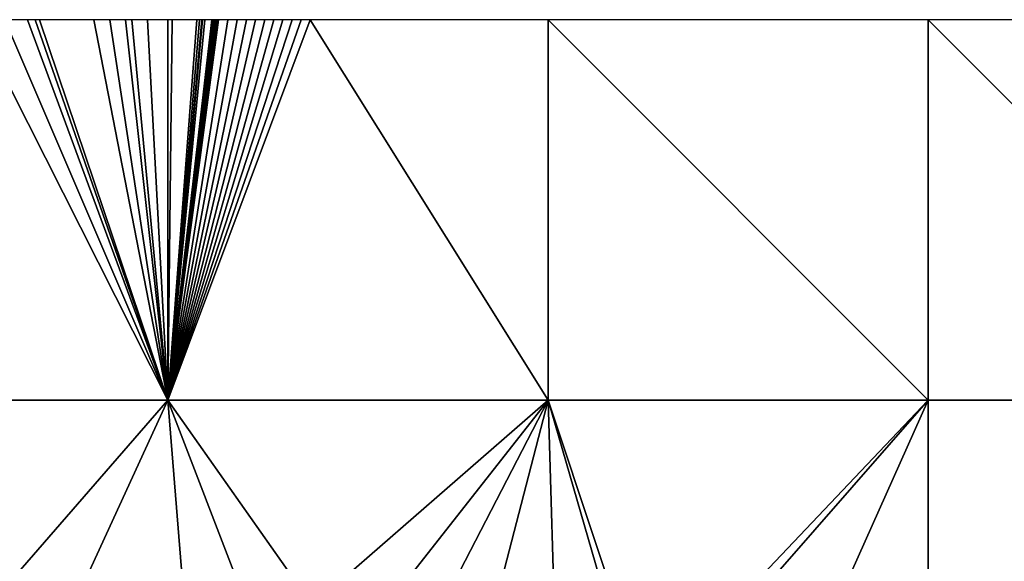
# Model space of a CAD drawing. Units: metres. Extents: x 71875 to 72500, y 358000 to 358500.
# Drawn here: x 71980 to 72110, y 358429 to 358500 of the extents above; entities that cross this region are included whole.
import ezdxf

# ---------------------------------------------------------------- set-up
doc = ezdxf.new("R2010")
doc.units = ezdxf.units.M
doc.layers.add('Terrain', color=15, linetype='Continuous')

msp = doc.modelspace()

# ---------------------------------------------------------------- linework, layer by layer
at = {"layer": 'Terrain'}
for points in [[(71950, 358450, 610.14), (72000, 358450, 615.63), (71974.68, 358500, 617.49), (71950, 358450, 610.14)], [(72000, 358450, 615.63), (71978.54, 358500, 618), (71974.68, 358500, 617.49), (72000, 358450, 615.63)], [(72000, 358450, 615.63), (71981.51, 358500, 618.38), (71978.54, 358500, 618), (72000, 358450, 615.63)], [(72000, 358450, 615.63), (71982.55, 358500, 618.52), (71981.51, 358500, 618.38), (72000, 358450, 615.63)], [(72000, 358450, 615.63), (71983.09, 358500, 618.59), (71982.55, 358500, 618.52), (72000, 358450, 615.63)], [(72000, 358450, 615.63), (71990.26, 358500, 619.52), (71983.09, 358500, 618.59), (72000, 358450, 615.63)], [(72000, 358450, 615.63), (71992.35, 358500, 619.79), (71990.26, 358500, 619.52), (72000, 358450, 615.63)], [(72000, 358450, 615.63), (71994.42, 358500, 620.06), (71992.35, 358500, 619.79), (72000, 358450, 615.63)], [(72000, 358450, 615.63), (71995.23, 358500, 620.17), (71994.42, 358500, 620.06), (72000, 358450, 615.63)], [(72000, 358450, 615.63), (71997.31, 358500, 620.44), (71995.23, 358500, 620.17), (72000, 358450, 615.63)], [(72000, 358450, 615.63), (72000, 358500, 620.79), (71997.31, 358500, 620.44), (72000, 358450, 615.63)], [(72000, 358450, 615.63), (72006.22, 358500, 621.59), (72006.15, 358500, 621.58), (72000, 358450, 615.63)], [(72000, 358450, 615.63), (72006.15, 358500, 621.58), (72006.07, 358500, 621.57), (72000, 358450, 615.63)], [(72000, 358450, 615.63), (72006.07, 358500, 621.57), (72006, 358500, 621.56), (72000, 358450, 615.63)], [(72000, 358450, 615.63), (72006, 358500, 621.56), (72005.93, 358500, 621.55), (72000, 358450, 615.63)], [(72000, 358450, 615.63), (72005.93, 358500, 621.55), (72005.85, 358500, 621.54), (72000, 358450, 615.63)], [(72000, 358450, 615.63), (72005.85, 358500, 621.54), (72005.77, 358500, 621.53), (72000, 358450, 615.63)], [(72000, 358450, 615.63), (72005.77, 358500, 621.53), (72004.86, 358500, 621.41), (72000, 358450, 615.63)], [(72000, 358450, 615.63), (72004.86, 358500, 621.41), (72004.54, 358500, 621.37), (72000, 358450, 615.63)], [(72000, 358450, 615.63), (72004.54, 358500, 621.37), (72004.46, 358500, 621.36), (72000, 358450, 615.63)], [(72000, 358450, 615.63), (72004.46, 358500, 621.36), (72004.15, 358500, 621.32), (72000, 358450, 615.63)], [(72000, 358450, 615.63), (72004.15, 358500, 621.32), (72003.82, 358500, 621.28), (72000, 358450, 615.63)], [(72000, 358450, 615.63), (72003.82, 358500, 621.28), (72000.57, 358500, 620.86), (72000, 358450, 615.63)], [(72000, 358450, 615.63), (72000.57, 358500, 620.86), (72000, 358500, 620.79), (72000, 358450, 615.63)], [(72006.3, 358500, 621.59), (72006.22, 358500, 621.59), (72000, 358450, 615.63), (72006.3, 358500, 621.59)], [(72006.3, 358500, 621.59), (72000, 358450, 615.63), (72006.37, 358500, 621.6), (72006.3, 358500, 621.59)], [(72006.37, 358500, 621.6), (72000, 358450, 615.63), (72006.45, 358500, 621.61), (72006.37, 358500, 621.6)], [(72006.45, 358500, 621.61), (72000, 358450, 615.63), (72006.52, 358500, 621.62), (72006.45, 358500, 621.61)], [(72006.52, 358500, 621.62), (72000, 358450, 615.63), (72006.59, 358500, 621.63), (72006.52, 358500, 621.62)], [(72006.59, 358500, 621.63), (72000, 358450, 615.63), (72006.66, 358500, 621.64), (72006.59, 358500, 621.63)], [(72006.66, 358500, 621.64), (72000, 358450, 615.63), (72007.88, 358500, 621.8), (72006.66, 358500, 621.64)], [(72007.88, 358500, 621.8), (72000, 358450, 615.63), (72009.1, 358500, 621.95), (72007.88, 358500, 621.8)], [(72009.1, 358500, 621.95), (72000, 358450, 615.63), (72010.31, 358500, 622.11), (72009.1, 358500, 621.95)], [(72010.31, 358500, 622.11), (72000, 358450, 615.63), (72011.51, 358500, 622.26), (72010.31, 358500, 622.11)], [(72011.51, 358500, 622.26), (72000, 358450, 615.63), (72012.72, 358500, 622.41), (72011.51, 358500, 622.26)], [(72012.72, 358500, 622.41), (72000, 358450, 615.63), (72013.92, 358500, 622.57), (72012.72, 358500, 622.41)], [(72013.92, 358500, 622.57), (72000, 358450, 615.63), (72015.12, 358500, 622.72), (72013.92, 358500, 622.57)], [(72015.12, 358500, 622.72), (72000, 358450, 615.63), (72016.32, 358500, 622.88), (72015.12, 358500, 622.72)], [(72016.32, 358500, 622.88), (72000, 358450, 615.63), (72017.51, 358500, 623.03), (72016.32, 358500, 622.88)], [(72018.7, 358500, 623.18), (72017.51, 358500, 623.03), (72000, 358450, 615.63), (72018.7, 358500, 623.18)], [(72050, 358450, 620.62), (72018.7, 358500, 623.18), (72000, 358450, 615.63), (72050, 358450, 620.62)], [(72050, 358450, 620.62), (72050, 358500, 627.18), (72018.7, 358500, 623.18), (72050, 358450, 620.62)], [(72050, 358450, 620.62), (72100, 358450, 627.3), (72050, 358500, 627.18), (72050, 358450, 620.62)], [(72100, 358450, 627.3), (72100, 358500, 635.29), (72050, 358500, 627.18), (72100, 358450, 627.3)], [(72100, 358450, 627.3), (72150, 358450, 634.65), (72100, 358500, 635.29), (72100, 358450, 627.3)], [(72150, 358450, 634.65), (72150, 358500, 643.36), (72100, 358500, 635.29), (72150, 358450, 634.65)], [(71950, 358450, 610.14), (71980, 358427, 610.7), (72000, 358450, 615.63), (71950, 358450, 610.14)], [(72000, 358450, 615.63), (71980, 358427, 610.7), (71989, 358426, 611.45), (72000, 358450, 615.63)], [(72000, 358450, 615.63), (71989, 358426, 611.45), (72002, 358425, 612.61), (72000, 358450, 615.63)], [(72010, 358424, 613.26), (72000, 358450, 615.63), (72002, 358425, 612.61), (72010, 358424, 613.26)], [(72019, 358423, 614.22), (72000, 358450, 615.63), (72010, 358424, 613.26), (72019, 358423, 614.22)], [(72050, 358450, 620.62), (72000, 358450, 615.63), (72019, 358423, 614.22), (72050, 358450, 620.62)], [(72050, 358450, 620.62), (72019, 358423, 614.22), (72028, 358422, 615), (72050, 358450, 620.62)], [(72050, 358450, 620.62), (72028, 358422, 615), (72035, 358421, 615.86), (72050, 358450, 620.62)], [(72050, 358450, 620.62), (72035, 358421, 615.86), (72042, 358419, 616.24), (72050, 358450, 620.62)], [(72050, 358450, 620.62), (72042, 358419, 616.24), (72051, 358416, 616.94), (72050, 358450, 620.62)], [(72050, 358450, 620.62), (72051, 358416, 616.94), (72061, 358412, 618.09), (72050, 358450, 620.62)], [(72050, 358450, 620.62), (72061, 358412, 618.09), (72063, 358411, 618.1), (72050, 358450, 620.62)], [(72050, 358450, 620.62), (72063, 358411, 618.1), (72100, 358450, 627.3), (72050, 358450, 620.62)], [(72065, 358410, 618.02), (72100, 358450, 627.3), (72063, 358411, 618.1), (72065, 358410, 618.02)], [(72065, 358410, 618.02), (72079, 358403, 618.57), (72100, 358450, 627.3), (72065, 358410, 618.02)], [(72079, 358403, 618.57), (72100, 358400, 620.74), (72100, 358450, 627.3), (72079, 358403, 618.57)], [(72100, 358450, 627.3), (72100, 358400, 620.74), (72150, 358450, 634.65), (72100, 358450, 627.3)], [(72150, 358450, 634.65), (72100, 358400, 620.74), (72150, 358400, 627.36), (72150, 358450, 634.65)]]:
    msp.add_3dface(points, dxfattribs=at)

doc.saveas('drawing.dxf')
